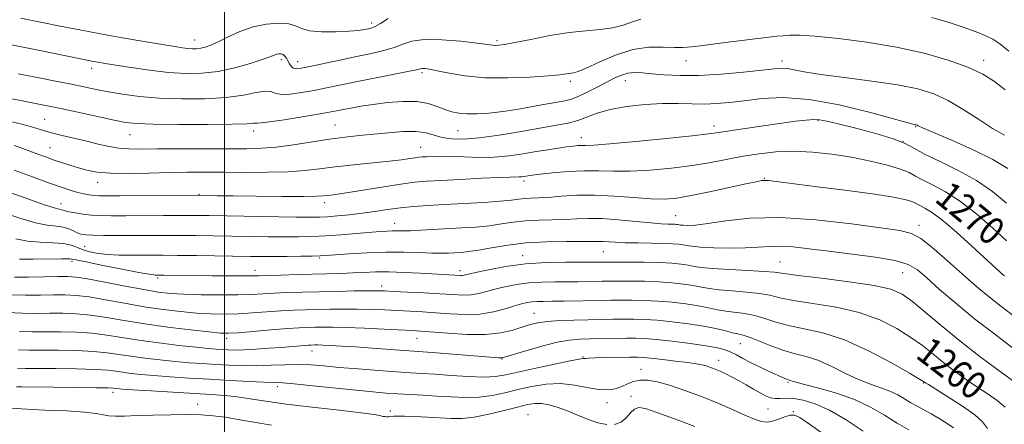
# Model space of a CAD drawing. Extents: x 2072300 to 2075200, y 327300 to 330200.
# Drawn here: x 2074440 to 2074727, y 329054 to 329171 of the extents above; entities that cross this region are included whole.
import ezdxf
from ezdxf.enums import TextEntityAlignment as Align

# ---------------------------------------------------------------- set-up
doc = ezdxf.new("R2010")
doc.units = 0
doc.header["$MEASUREMENT"] = 0
for name, color, linetype, lineweight in [('32000', 7, 'Continuous', 0), ('DTM SPOT ELEVATION', 2, 'Continuous', 13), ('INDEX CONTOUR', 41, 'Continuous', 13), ('INDEX CONTOUR LABEL', 244, 'Continuous', 0), ('INTERMEDIATE CONTOUR', 44, 'Continuous', 0)]:
    doc.layers.add(name, color=color, linetype=linetype, lineweight=lineweight)
doc.styles.add('Style-ITALICS', font='ITALICS.shx')

msp = doc.modelspace()

# ---------------------------------------------------------------- linework, layer by layer
at = {"layer": '32000', "flags": 128}
msp.add_lwpolyline([(2074500, 330000), (2074500, 327500)], dxfattribs=at)
at = {"layer": 'DTM SPOT ELEVATION'}
for p in [(2074542.76, 329170.44, 1282.4), (2074491.3, 329165.44, 1282.7), (2074579.16, 329165.32, 1280.3), (2074516.48, 329159.76, 1279.6), (2074521.22, 329159.16, 1280.6), (2074634.04, 329159.43, 1277.2), (2074661.92, 329159.42, 1276.5), (2074720.49, 329159.58, 1278.5), (2074461.37, 329157.25, 1279.5), (2074557.37, 329155.95, 1277.7), (2074600.47, 329153.43, 1277.6), (2074616.42, 329153.67, 1275.3), (2074447.7, 329142.42, 1274.9), (2074532.06, 329140.8, 1274.9), (2074672.4, 329142.01, 1271.8), (2074472.51, 329137.99, 1275.2), (2074508.44, 329139.06, 1275.5), (2074567.78, 329139.16, 1275.1), (2074642.18, 329140.49, 1272.5), (2074700.72, 329140.36, 1273.9), (2074603.62, 329137.09, 1272.6), (2074697.04, 329136.09, 1271.8), (2074449.29, 329134.24, 1272.9), (2074556.98, 329134.33, 1272.8), (2074463.16, 329124.19, 1271.4), (2074586.97, 329124.56, 1269.6), (2074656.75, 329125.32, 1268.1), (2074492.55, 329120.64, 1270.1), (2074452.44, 329117.98, 1268.7), (2074529.1, 329118.21, 1269.5), (2074549.42, 329112.23, 1266.7), (2074631.02, 329114.52, 1266.9), (2074701.7, 329111.67, 1266.5), (2074459.39, 329105.56, 1264.9), (2074609.99, 329104.03, 1263.1), (2074455.71, 329101.18, 1261.6), (2074527.64, 329102.18, 1263.8), (2074586.62, 329102.82, 1262.6), (2074661.37, 329101.05, 1262.9), (2074508.83, 329098.57, 1262.6), (2074568.4, 329098.49, 1262.5), (2074697.01, 329097.92, 1263.1), (2074480.58, 329096.38, 1261.7), (2074545.6, 329094.06, 1260.5), (2074589.84, 329086.14, 1256.8), (2074500.61, 329078.82, 1255.5), (2074555.89, 329078.86, 1255.2), (2074525.36, 329075.14, 1253.3), (2074649.82, 329077.29, 1255.1), (2074580.6, 329072.82, 1253.9), (2074604.16, 329073.44, 1252.1), (2074643.52, 329072.44, 1252.6), (2074620.94, 329069.84, 1250.7), (2074515.34, 329064.79, 1249.5), (2074663.64, 329066.07, 1253.8), (2074703.1, 329065.85, 1257.9), (2074467.57, 329063.17, 1247.5), (2074618.08, 329062.05, 1248.4), (2074492.21, 329059.66, 1246.6), (2074548.15, 329057.76, 1248.4), (2074611.12, 329060.2, 1249.4), (2074657.86, 329058.32, 1251.1), (2074665.26, 329057.6, 1250.1), (2074588.17, 329056.72, 1246.8)]:
    msp.add_point(p, dxfattribs=at)
at = {"layer": 'INDEX CONTOUR'}
for points in [[(2074705.472, 329172.055, 1280), (2074710.523, 329170.509, 1280), (2074714.825, 329169.083, 1280), (2074718.349, 329167.811, 1280), (2074721.106, 329166.704, 1280), (2074723.217, 329165.691, 1280), (2074725.236, 329164.378, 1280), (2074727.827, 329162.282, 1280)], [(2074437.595, 329164.187, 1280), (2074446.334, 329162.445, 1280), (2074458.122, 329159.998, 1280), (2074460.498, 329159.517, 1280), (2074461.876, 329159.256, 1280), (2074463.279, 329159.007, 1280), (2074465.294, 329158.668, 1280), (2074468.4, 329158.159, 1280), (2074472.874, 329157.447, 1280), (2074478.198, 329156.681, 1280), (2074483.653, 329156.052, 1280), (2074488.686, 329155.731, 1280), (2074493.412, 329155.814, 1280), (2074498.113, 329156.373, 1280), (2074502.926, 329157.416, 1280), (2074507.403, 329158.68, 1280), (2074510.954, 329159.836, 1280), (2074513.172, 329160.626, 1280), (2074514.386, 329161.092, 1280), (2074515.11, 329161.345, 1280), (2074515.767, 329161.471, 1280), (2074516.41, 329161.451, 1280), (2074517, 329161.235, 1280), (2074517.51, 329160.794, 1280), (2074517.963, 329160.167, 1280), (2074518.393, 329159.411, 1280), (2074518.836, 329158.599, 1280), (2074519.336, 329157.855, 1280), (2074519.934, 329157.321, 1280), (2074520.751, 329157.116, 1280), (2074522.195, 329157.266, 1280), (2074524.749, 329157.777, 1280), (2074533.465, 329159.652, 1280), (2074538.321, 329160.682, 1280), (2074542.628, 329161.579, 1280), (2074546.269, 329162.41, 1280), (2074549.255, 329163.294, 1280), (2074551.732, 329164.28, 1280), (2074554.382, 329165.156, 1280), (2074558.02, 329165.643, 1280), (2074563.106, 329165.558, 1280), (2074568.673, 329165.101, 1280), (2074573.4, 329164.569, 1280), (2074577.822, 329163.996, 1280), (2074578.698, 329163.913, 1280), (2074579.673, 329163.93, 1280), (2074581.359, 329164.15, 1280), (2074584.334, 329164.709, 1280), (2074588.934, 329165.663, 1280), (2074594.489, 329166.761, 1280), (2074600.085, 329167.674, 1280), (2074604.981, 329168.182, 1280), (2074609.143, 329168.503, 1280), (2074612.704, 329168.962, 1280), (2074615.796, 329169.776, 1280), (2074618.517, 329170.727, 1280), (2074620.957, 329171.486, 1280)], [(2074438.825, 329127.673, 1270), (2074444.157, 329125.716, 1270), (2074449.125, 329123.911, 1270), (2074452.808, 329122.606, 1270), (2074455.401, 329121.746, 1270), (2074457.37, 329121.178, 1270), (2074459.106, 329120.772, 1270), (2074460.687, 329120.488, 1270), (2074462.112, 329120.309, 1270), (2074463.531, 329120.217, 1270), (2074465.713, 329120.19, 1270), (2074469.575, 329120.206, 1270), (2074492.757, 329120.341, 1270), (2074497.847, 329120.263, 1270), (2074502.452, 329120.206, 1270), (2074509.184, 329120.134, 1270), (2074516.62, 329120.074, 1270), (2074522.922, 329120.053, 1270), (2074526.735, 329120.097, 1270), (2074528.639, 329120.187, 1270), (2074530.888, 329120.438, 1270), (2074532.821, 329120.693, 1270), (2074536.03, 329121.183, 1270), (2074546.209, 329122.873, 1270), (2074551.241, 329123.664, 1270), (2074555.131, 329124.17, 1270), (2074558.627, 329124.473, 1270), (2074562.845, 329124.719, 1270), (2074568.486, 329125.016, 1270), (2074574.585, 329125.321, 1270), (2074579.757, 329125.556, 1270), (2074582.978, 329125.665, 1270), (2074585.527, 329125.712, 1270), (2074586.247, 329125.775, 1270), (2074586.927, 329125.872, 1270), (2074588.224, 329126.081, 1270), (2074589.394, 329126.232, 1270), (2074591.628, 329126.495, 1270), (2074595.269, 329126.894, 1270), (2074599.795, 329127.297, 1270), (2074604.46, 329127.532, 1270), (2074608.744, 329127.496, 1270), (2074613.01, 329127.357, 1270), (2074617.84, 329127.353, 1270), (2074623.606, 329127.666, 1270), (2074629.849, 329128.26, 1270), (2074635.894, 329129.042, 1270), (2074641.239, 329129.925, 1270), (2074650.636, 329131.712, 1270), (2074655.307, 329132.471, 1270), (2074660.177, 329133.004, 1270), (2074665.326, 329133.19, 1270), (2074670.793, 329132.944, 1270), (2074676.452, 329132.323, 1270), (2074682.135, 329131.418, 1270), (2074687.627, 329130.326, 1270), (2074692.516, 329129.156, 1270), (2074696.346, 329128.022, 1270), (2074698.876, 329126.996, 1270), (2074700.737, 329125.982, 1270), (2074702.776, 329124.84, 1270), (2074705.669, 329123.409, 1270), (2074709.402, 329121.433, 1270), (2074713.787, 329118.63, 1270), (2074718.569, 329114.898, 1270), (2074723.221, 329110.829, 1270), (2074727.145, 329107.192, 1270)], [(2074438.952, 329096.627, 1260), (2074443.047, 329096.642, 1260), (2074447.583, 329096.727, 1260), (2074451.566, 329096.817, 1260), (2074454.371, 329096.838, 1260), (2074456.841, 329096.657, 1260), (2074460.188, 329096.129, 1260), (2074465.214, 329095.183, 1260), (2074471.08, 329094.043, 1260), (2074476.536, 329093.008, 1260), (2074480.714, 329092.307, 1260), (2074484.257, 329091.897, 1260), (2074488.188, 329091.667, 1260), (2074493.207, 329091.525, 1260), (2074498.718, 329091.462, 1260), (2074503.8, 329091.489, 1260), (2074507.801, 329091.608, 1260), (2074511.116, 329091.783, 1260), (2074514.407, 329091.968, 1260), (2074518.213, 329092.129, 1260), (2074522.594, 329092.266, 1260), (2074527.484, 329092.39, 1260), (2074532.714, 329092.507, 1260), (2074537.685, 329092.605, 1260), (2074541.694, 329092.667, 1260), (2074544.339, 329092.678, 1260), (2074546.435, 329092.627, 1260), (2074549.099, 329092.503, 1260), (2074553.108, 329092.304, 1260), (2074557.881, 329092.055, 1260), (2074562.497, 329091.787, 1260), (2074566.234, 329091.543, 1260), (2074569.179, 329091.412, 1260), (2074571.618, 329091.492, 1260), (2074573.829, 329091.849, 1260), (2074576.056, 329092.42, 1260), (2074578.537, 329093.111, 1260), (2074581.451, 329093.826, 1260), (2074584.756, 329094.47, 1260), (2074588.355, 329094.945, 1260), (2074592.131, 329095.188, 1260), (2074595.897, 329095.266, 1260), (2074599.452, 329095.277, 1260), (2074602.624, 329095.302, 1260), (2074609.674, 329095.428, 1260), (2074611.718, 329095.454, 1260), (2074614.331, 329095.471, 1260), (2074617.846, 329095.474, 1260), (2074621.938, 329095.424, 1260), (2074626.114, 329095.276, 1260), (2074629.953, 329095.001, 1260), (2074633.322, 329094.623, 1260), (2074636.158, 329094.184, 1260), (2074638.503, 329093.723, 1260), (2074640.825, 329093.283, 1260), (2074643.697, 329092.905, 1260), (2074647.471, 329092.606, 1260), (2074651.621, 329092.312, 1260), (2074655.402, 329091.92, 1260), (2074658.368, 329091.354, 1260), (2074661.286, 329090.649, 1260), (2074665.223, 329089.854, 1260), (2074670.896, 329088.986, 1260), (2074677.625, 329087.876, 1260), (2074684.38, 329086.32, 1260), (2074690.312, 329084.19, 1260), (2074695.3, 329081.699, 1260), (2074699.402, 329079.14, 1260), (2074702.733, 329076.737, 1260), (2074705.627, 329074.443, 1260), (2074708.475, 329072.14, 1260), (2074711.576, 329069.749, 1260), (2074714.883, 329067.332, 1260), (2074718.257, 329064.992, 1260), (2074721.538, 329062.808, 1260), (2074724.467, 329060.773, 1260), (2074726.762, 329058.86, 1260)], [(2074439.825, 329070.179, 1250), (2074442.145, 329070.124, 1250), (2074445.684, 329070.106, 1250), (2074450.975, 329070.059, 1250), (2074457.003, 329069.961, 1250), (2074462.367, 329069.803, 1250), (2074466.036, 329069.58, 1250), (2074468.461, 329069.307, 1250), (2074470.467, 329069.006, 1250), (2074472.777, 329068.694, 1250), (2074475.708, 329068.373, 1250), (2074479.477, 329068.04, 1250), (2074484.212, 329067.694, 1250), (2074489.694, 329067.342, 1250), (2074495.614, 329066.99, 1250), (2074501.608, 329066.65, 1250), (2074507.091, 329066.36, 1250), (2074511.421, 329066.161, 1250), (2074514.296, 329066.065, 1250), (2074516.773, 329065.951, 1250), (2074520.242, 329065.667, 1250), (2074525.646, 329065.115, 1250), (2074538.244, 329063.769, 1250), (2074543.079, 329063.298, 1250), (2074546.898, 329062.983, 1250), (2074550.332, 329062.754, 1250), (2074557.68, 329062.344, 1250), (2074561.66, 329062.105, 1250), (2074565.791, 329061.839, 1250), (2074569.94, 329061.682, 1250), (2074573.954, 329061.792, 1250), (2074577.734, 329062.281, 1250), (2074581.42, 329063.057, 1250), (2074585.209, 329063.978, 1250), (2074589.239, 329064.884, 1250), (2074593.42, 329065.547, 1250), (2074597.605, 329065.73, 1250), (2074601.641, 329065.301, 1250), (2074605.369, 329064.582, 1250), (2074608.628, 329064.006, 1250), (2074611.309, 329063.908, 1250), (2074613.509, 329064.244, 1250), (2074615.375, 329064.869, 1250), (2074617.063, 329065.628, 1250), (2074618.749, 329066.326, 1250), (2074620.617, 329066.756, 1250), (2074622.853, 329066.742, 1250), (2074625.656, 329066.239, 1250), (2074629.229, 329065.235, 1250), (2074633.653, 329063.749, 1250), (2074638.521, 329061.944, 1250), (2074643.309, 329060.018, 1250), (2074647.565, 329058.161, 1250), (2074651.137, 329056.548, 1250), (2074653.946, 329055.349, 1250), (2074655.993, 329054.691, 1250), (2074657.598, 329054.535, 1250), (2074659.156, 329054.802, 1250), (2074660.948, 329055.382, 1250), (2074662.781, 329056.047, 1250), (2074664.347, 329056.541, 1250), (2074665.539, 329056.588, 1250), (2074667.085, 329055.835, 1250), (2074669.915, 329053.907, 1250), (2074674.567, 329050.665, 1250)]]:
    msp.add_polyline3d(points, dxfattribs=at)
at = {"layer": 'INTERMEDIATE CONTOUR'}
for points in [[(2074440.793, 329171.815, 1282), (2074452.254, 329169.498, 1282), (2074457.904, 329168.397, 1282), (2074463.903, 329167.278, 1282), (2074470.375, 329166.123, 1282), (2074476.663, 329165.034, 1282), (2074481.909, 329164.142, 1282), (2074485.5, 329163.542, 1282), (2074487.775, 329163.191, 1282), (2074489.317, 329163.006, 1282), (2074490.622, 329162.923, 1282), (2074491.847, 329162.944, 1282), (2074493.066, 329163.089, 1282), (2074494.379, 329163.395, 1282), (2074495.997, 329163.971, 1282), (2074498.158, 329164.944, 1282), (2074501.025, 329166.36, 1282), (2074504.463, 329167.926, 1282), (2074508.26, 329169.268, 1282), (2074512.169, 329170.084, 1282), (2074515.789, 329170.358, 1282), (2074518.683, 329170.147, 1282), (2074520.636, 329169.545, 1282), (2074522.322, 329168.791, 1282), (2074524.634, 329168.161, 1282), (2074528.165, 329167.866, 1282), (2074532.287, 329167.858, 1282), (2074536.072, 329168.025, 1282), (2074538.801, 329168.266, 1282), (2074540.595, 329168.525, 1282), (2074541.789, 329168.763, 1282), (2074542.723, 329168.986, 1282), (2074543.764, 329169.403, 1282), (2074545.288, 329170.272, 1282), (2074547.551, 329171.721, 1282)], [(2074440.046, 329155.632, 1278), (2074445.606, 329154.546, 1278), (2074450.861, 329153.532, 1278), (2074455.488, 329152.626, 1278), (2074462.715, 329151.147, 1278), (2074466.244, 329150.463, 1278), (2074470.359, 329149.761, 1278), (2074475.235, 329149.112, 1278), (2074480.974, 329148.617, 1278), (2074487.535, 329148.366, 1278), (2074494.29, 329148.412, 1278), (2074500.47, 329148.8, 1278), (2074505.45, 329149.507, 1278), (2074509.181, 329150.242, 1278), (2074511.761, 329150.643, 1278), (2074513.39, 329150.48, 1278), (2074514.691, 329150.027, 1278), (2074516.388, 329149.686, 1278), (2074519.016, 329149.769, 1278), (2074522.351, 329150.21, 1278), (2074525.974, 329150.851, 1278), (2074529.607, 329151.57, 1278), (2074538.09, 329153.31, 1278), (2074548.893, 329155.444, 1278), (2074553.222, 329156.316, 1278), (2074555.719, 329156.861, 1278), (2074556.866, 329157.129, 1278), (2074557.456, 329157.214, 1278), (2074558.205, 329157.183, 1278), (2074559.536, 329156.984, 1278), (2074561.794, 329156.536, 1278), (2074565.253, 329155.82, 1278), (2074569.892, 329155.059, 1278), (2074575.617, 329154.537, 1278), (2074582.174, 329154.459, 1278), (2074588.658, 329154.705, 1278), (2074594, 329155.075, 1278), (2074597.427, 329155.399, 1278), (2074599.333, 329155.643, 1278), (2074601.316, 329155.937, 1278), (2074602.669, 329156.326, 1278), (2074605.052, 329157.316, 1278), (2074608.843, 329159.076, 1278), (2074613.58, 329161.1, 1278), (2074618.587, 329162.702, 1278), (2074623.272, 329163.394, 1278), (2074627.359, 329163.43, 1278), (2074630.654, 329163.261, 1278), (2074633.154, 329163.254, 1278), (2074635.623, 329163.476, 1278), (2074639.018, 329163.916, 1278), (2074643.934, 329164.542, 1278), (2074658.077, 329166.271, 1278), (2074660.458, 329166.544, 1278), (2074662.29, 329166.733, 1278), (2074664.223, 329166.872, 1278), (2074667.049, 329166.864, 1278), (2074671.592, 329166.577, 1278), (2074678.36, 329165.905, 1278), (2074686.587, 329164.842, 1278), (2074695.188, 329163.406, 1278), (2074703.211, 329161.637, 1278), (2074710.231, 329159.658, 1278), (2074715.952, 329157.616, 1278), (2074720.243, 329155.6, 1278), (2074723.62, 329153.47, 1278), (2074726.761, 329151.03, 1278)], [(2074433.29, 329149.343, 1276), (2074444.615, 329147.12, 1276), (2074451.002, 329145.835, 1276), (2074457.373, 329144.486, 1276), (2074467.872, 329142.196, 1276), (2074471.213, 329141.543, 1276), (2074474.476, 329141.191, 1276), (2074479.291, 329141.023, 1276), (2074486.653, 329140.945, 1276), (2074495.005, 329140.94, 1276), (2074502.156, 329141.012, 1276), (2074506.452, 329141.151, 1276), (2074508.414, 329141.296, 1276), (2074509.104, 329141.377, 1276), (2074509.541, 329141.362, 1276), (2074510.578, 329141.398, 1276), (2074513.027, 329141.675, 1276), (2074517.337, 329142.31, 1276), (2074522.513, 329143.139, 1276), (2074527.199, 329143.925, 1276), (2074530.397, 329144.492, 1276), (2074532.539, 329144.903, 1276), (2074534.415, 329145.281, 1276), (2074536.696, 329145.722, 1276), (2074539.58, 329146.226, 1276), (2074543.146, 329146.767, 1276), (2074547.368, 329147.29, 1276), (2074551.792, 329147.628, 1276), (2074555.853, 329147.587, 1276), (2074559.131, 329147.048, 1276), (2074561.744, 329146.207, 1276), (2074563.948, 329145.337, 1276), (2074565.993, 329144.664, 1276), (2074568.092, 329144.223, 1276), (2074570.454, 329144.003, 1276), (2074573.277, 329144.001, 1276), (2074576.724, 329144.241, 1276), (2074580.952, 329144.755, 1276), (2074585.949, 329145.536, 1276), (2074591.031, 329146.414, 1276), (2074598.329, 329147.729, 1276), (2074600.467, 329148.242, 1276), (2074602.541, 329149.01, 1276), (2074605.127, 329150.225, 1276), (2074608.02, 329151.702, 1276), (2074610.813, 329153.171, 1276), (2074613.201, 329154.397, 1276), (2074615.263, 329155.304, 1276), (2074617.172, 329155.858, 1276), (2074619.119, 329156.049, 1276), (2074621.355, 329155.959, 1276), (2074624.15, 329155.7, 1276), (2074627.743, 329155.388, 1276), (2074632.262, 329155.171, 1276), (2074637.806, 329155.203, 1276), (2074644.275, 329155.583, 1276), (2074650.762, 329156.16, 1276), (2074656.161, 329156.73, 1276), (2074659.688, 329157.115, 1276), (2074661.855, 329157.27, 1276), (2074663.496, 329157.18, 1276), (2074665.427, 329156.839, 1276), (2074668.404, 329156.27, 1276), (2074673.165, 329155.504, 1276), (2074680.077, 329154.575, 1276), (2074688.012, 329153.534, 1276), (2074695.475, 329152.44, 1276), (2074701.346, 329151.293, 1276), (2074706.01, 329149.881, 1276), (2074710.235, 329147.939, 1276), (2074714.606, 329145.331, 1276), (2074718.986, 329142.447, 1276), (2074723.058, 329139.806, 1276), (2074726.552, 329137.808, 1276)], [(2074436.555, 329142.117, 1274), (2074441.492, 329140.903, 1274), (2074444.898, 329139.975, 1274), (2074447.336, 329139.247, 1274), (2074449.73, 329138.559, 1274), (2074452.781, 329137.786, 1274), (2074459.926, 329136.084, 1274), (2074463.301, 329135.265, 1274), (2074466.412, 329134.567, 1274), (2074469.308, 329134.078, 1274), (2074472.159, 329133.855, 1274), (2074475.605, 329133.82, 1274), (2074480.415, 329133.868, 1274), (2074486.997, 329133.907, 1274), (2074494.36, 329133.923, 1274), (2074506.419, 329133.925, 1274), (2074510.72, 329134.041, 1274), (2074515.002, 329134.395, 1274), (2074519.964, 329135.059, 1274), (2074530.435, 329136.669, 1274), (2074534.975, 329137.261, 1274), (2074539.13, 329137.713, 1274), (2074547.62, 329138.563, 1274), (2074551.882, 329138.88, 1274), (2074555.609, 329138.895, 1274), (2074558.509, 329138.497, 1274), (2074560.885, 329137.855, 1274), (2074563.193, 329137.211, 1274), (2074565.871, 329136.783, 1274), (2074569.318, 329136.694, 1274), (2074573.914, 329137.041, 1274), (2074579.801, 329137.859, 1274), (2074586.175, 329138.922, 1274), (2074596.458, 329140.718, 1274), (2074599.828, 329141.376, 1274), (2074602.601, 329142.131, 1274), (2074608.269, 329144.257, 1274), (2074612.024, 329145.327, 1274), (2074616.779, 329146.184, 1274), (2074622.063, 329146.774, 1274), (2074627.227, 329147.071, 1274), (2074631.765, 329147.083, 1274), (2074635.746, 329146.958, 1274), (2074639.382, 329146.88, 1274), (2074642.905, 329146.998, 1274), (2074646.632, 329147.325, 1274), (2074650.901, 329147.842, 1274), (2074656.029, 329148.449, 1274), (2074662.255, 329148.737, 1274), (2074669.798, 329148.22, 1274), (2074678.567, 329146.618, 1274), (2074687.237, 329144.483, 1274), (2074698.185, 329141.48, 1274), (2074699.921, 329141.043, 1274), (2074700.75, 329140.881, 1274), (2074700.972, 329140.813, 1274), (2074701.173, 329140.721, 1274), (2074701.529, 329140.535, 1274), (2074702.768, 329139.967, 1274), (2074705.761, 329138.672, 1274), (2074710.979, 329136.445, 1274), (2074717.305, 329133.638, 1274), (2074723.225, 329130.743, 1274), (2074727.586, 329128.145, 1274)], [(2074438.845, 329134.892, 1272), (2074441.345, 329133.995, 1272), (2074445.768, 329132.313, 1272), (2074447.942, 329131.516, 1272), (2074450.196, 329130.716, 1272), (2074452.579, 329129.9, 1272), (2074455.041, 329129.092, 1272), (2074457.508, 329128.327, 1272), (2074460.006, 329127.647, 1272), (2074462.954, 329127.114, 1272), (2074466.874, 329126.798, 1272), (2074472.07, 329126.738, 1272), (2074477.986, 329126.84, 1272), (2074483.852, 329126.984, 1272), (2074489.129, 329127.073, 1272), (2074494.202, 329127.099, 1272), (2074499.69, 329127.081, 1272), (2074505.974, 329127.047, 1272), (2074512.488, 329127.069, 1272), (2074518.43, 329127.23, 1272), (2074523.266, 329127.586, 1272), (2074527.55, 329128.09, 1272), (2074532.099, 329128.665, 1272), (2074537.45, 329129.247, 1272), (2074547.891, 329130.298, 1272), (2074551.429, 329130.716, 1272), (2074553.788, 329131.046, 1272), (2074555.34, 329131.282, 1272), (2074556.452, 329131.427, 1272), (2074557.451, 329131.514, 1272), (2074558.656, 329131.584, 1272), (2074560.351, 329131.663, 1272), (2074562.674, 329131.711, 1272), (2074565.729, 329131.671, 1272), (2074569.544, 329131.525, 1272), (2074573.853, 329131.402, 1272), (2074578.314, 329131.472, 1272), (2074582.634, 329131.849, 1272), (2074586.713, 329132.432, 1272), (2074590.493, 329133.066, 1272), (2074593.92, 329133.624, 1272), (2074596.907, 329134.077, 1272), (2074599.367, 329134.427, 1272), (2074601.253, 329134.672, 1272), (2074602.682, 329134.822, 1272), (2074603.814, 329134.884, 1272), (2074604.987, 329134.894, 1272), (2074607.259, 329134.991, 1272), (2074611.87, 329135.338, 1272), (2074619.456, 329136.034, 1272), (2074628.241, 329136.9, 1272), (2074635.846, 329137.694, 1272), (2074640.593, 329138.242, 1272), (2074643.607, 329138.66, 1272), (2074646.715, 329139.135, 1272), (2074651.26, 329139.802, 1272), (2074665.884, 329141.874, 1272), (2074668.903, 329142.247, 1272), (2074671.113, 329142.404, 1272), (2074672.871, 329142.322, 1272), (2074674.964, 329141.919, 1272), (2074678.289, 329141.11, 1272), (2074683.358, 329139.859, 1272), (2074689.154, 329138.346, 1272), (2074694.272, 329136.806, 1272), (2074697.753, 329135.394, 1272), (2074700.405, 329133.961, 1272), (2074703.479, 329132.281, 1272), (2074707.879, 329130.171, 1272), (2074713.13, 329127.636, 1272), (2074718.412, 329124.726, 1272), (2074723.075, 329121.508, 1272), (2074727.141, 329118.118, 1272)], [(2074435.91, 329121.756, 1268), (2074442.254, 329119.533, 1268), (2074447.385, 329117.715, 1268), (2074450.479, 329116.711, 1268), (2074451.972, 329116.325, 1268), (2074452.614, 329116.209, 1268), (2074453.078, 329116.075, 1268), (2074453.717, 329115.868, 1268), (2074454.805, 329115.59, 1268), (2074456.535, 329115.254, 1268), (2074458.769, 329114.918, 1268), (2074461.29, 329114.651, 1268), (2074463.986, 329114.507, 1268), (2074467.18, 329114.458, 1268), (2074471.302, 329114.465, 1268), (2074482.24, 329114.519, 1268), (2074487.434, 329114.534, 1268), (2074491.569, 329114.522, 1268), (2074495.502, 329114.478, 1268), (2074520.766, 329114.036, 1268), (2074524.915, 329113.992, 1268), (2074527.587, 329114.025, 1268), (2074529.924, 329114.152, 1268), (2074532.829, 329114.383, 1268), (2074536.263, 329114.719, 1268), (2074539.948, 329115.16, 1268), (2074543.658, 329115.689, 1268), (2074547.359, 329116.24, 1268), (2074551.069, 329116.732, 1268), (2074554.856, 329117.11, 1268), (2074559.001, 329117.409, 1268), (2074563.837, 329117.689, 1268), (2074569.484, 329117.998, 1268), (2074575.206, 329118.327, 1268), (2074580.055, 329118.66, 1268), (2074583.355, 329118.973, 1268), (2074585.502, 329119.238, 1268), (2074587.164, 329119.426, 1268), (2074588.938, 329119.524, 1268), (2074591.142, 329119.61, 1268), (2074594.023, 329119.783, 1268), (2074597.767, 329120.09, 1268), (2074602.311, 329120.38, 1268), (2074607.531, 329120.452, 1268), (2074613.221, 329120.178, 1268), (2074618.85, 329119.733, 1268), (2074623.808, 329119.368, 1268), (2074627.741, 329119.295, 1268), (2074631.335, 329119.591, 1268), (2074635.53, 329120.297, 1268), (2074640.912, 329121.393, 1268), (2074646.614, 329122.63, 1268), (2074651.412, 329123.692, 1268), (2074654.407, 329124.344, 1268), (2074656, 329124.64, 1268), (2074656.921, 329124.717, 1268), (2074657.962, 329124.66, 1268), (2074660.193, 329124.402, 1268), (2074672.213, 329122.89, 1268), (2074680.99, 329121.762, 1268), (2074688.928, 329120.679, 1268), (2074694.369, 329119.827, 1268), (2074697.602, 329119.184, 1268), (2074699.406, 329118.678, 1268), (2074700.49, 329118.238, 1268), (2074701.288, 329117.804, 1268), (2074702.16, 329117.314, 1268), (2074703.449, 329116.657, 1268), (2074705.381, 329115.501, 1268), (2074708.163, 329113.462, 1268), (2074711.84, 329110.352, 1268), (2074715.816, 329106.775, 1268), (2074725.268, 329098.088, 1268), (2074725.933, 329097.51, 1268), (2074726.557, 329096.996, 1268)], [(2074435.778, 329115.26, 1266), (2074440.763, 329113.666, 1266), (2074445.069, 329112.413, 1266), (2074448.47, 329111.738, 1266), (2074451.083, 329111.426, 1266), (2074453.111, 329111.149, 1266), (2074454.739, 329110.661, 1266), (2074456.074, 329110.049, 1266), (2074457.205, 329109.488, 1266), (2074458.273, 329109.109, 1266), (2074459.641, 329108.894, 1266), (2074461.725, 329108.786, 1266), (2074464.814, 329108.733, 1266), (2074468.694, 329108.717, 1266), (2074482.141, 329108.754, 1266), (2074486.856, 329108.746, 1266), (2074491.682, 329108.708, 1266), (2074496.671, 329108.643, 1266), (2074512.651, 329108.378, 1266), (2074517.488, 329108.322, 1266), (2074521.593, 329108.317, 1266), (2074525.35, 329108.395, 1266), (2074529.299, 329108.587, 1266), (2074533.78, 329108.905, 1266), (2074538.334, 329109.281, 1266), (2074545.214, 329109.873, 1266), (2074547.251, 329110.017, 1266), (2074548.783, 329110.076, 1266), (2074550.178, 329110.075, 1266), (2074551.789, 329110.063, 1266), (2074553.974, 329110.101, 1266), (2074556.981, 329110.23, 1266), (2074568.895, 329110.899, 1266), (2074573.028, 329111.184, 1266), (2074576.921, 329111.569, 1266), (2074580.468, 329112.074, 1266), (2074583.87, 329112.598, 1266), (2074587.406, 329113.008, 1266), (2074591.254, 329113.213, 1266), (2074598.952, 329113.377, 1266), (2074602.327, 329113.537, 1266), (2074605.719, 329113.669, 1266), (2074609.657, 329113.619, 1266), (2074614.437, 329113.29, 1266), (2074619.431, 329112.816, 1266), (2074623.777, 329112.384, 1266), (2074626.824, 329112.138, 1266), (2074628.751, 329112.042, 1266), (2074629.948, 329112.01, 1266), (2074630.753, 329111.974, 1266), (2074631.304, 329111.925, 1266), (2074631.69, 329111.867, 1266), (2074632.017, 329111.807, 1266), (2074632.468, 329111.744, 1266), (2074633.245, 329111.68, 1266), (2074634.582, 329111.643, 1266), (2074636.839, 329111.761, 1266), (2074640.411, 329112.193, 1266), (2074645.633, 329112.983, 1266), (2074652.614, 329113.74, 1266), (2074661.402, 329113.96, 1266), (2074671.734, 329113.313, 1266), (2074682.099, 329112.148, 1266), (2074690.67, 329110.991, 1266), (2074696.174, 329110.181, 1266), (2074699.544, 329109.324, 1266), (2074702.267, 329107.841, 1266), (2074705.507, 329105.34, 1266), (2074709.156, 329102.184, 1266), (2074716.071, 329095.979, 1266), (2074719.141, 329093.318, 1266), (2074722.227, 329090.778, 1266), (2074725.523, 329088.211, 1266), (2074729.059, 329085.524, 1266)], [(2074439.336, 329107.789, 1264), (2074442.753, 329107.111, 1264), (2074446.443, 329106.776, 1264), (2074450.063, 329106.615, 1264), (2074453.167, 329106.38, 1264), (2074455.459, 329105.893, 1264), (2074457.23, 329105.233, 1264), (2074458.917, 329104.55, 1264), (2074460.89, 329103.966, 1264), (2074463.252, 329103.516, 1264), (2074466.039, 329103.209, 1264), (2074469.232, 329103.045, 1264), (2074472.593, 329102.987, 1264), (2074475.834, 329102.983, 1264), (2074478.826, 329102.991, 1264), (2074482.083, 329102.988, 1264), (2074486.278, 329102.959, 1264), (2074491.795, 329102.894, 1264), (2074507.492, 329102.657, 1264), (2074510.843, 329102.617, 1264), (2074514.209, 329102.609, 1264), (2074518.152, 329102.633, 1264), (2074522.165, 329102.679, 1264), (2074525.475, 329102.733, 1264), (2074527.624, 329102.791, 1264), (2074529.424, 329102.894, 1264), (2074536.165, 329103.405, 1264), (2074541.423, 329103.727, 1264), (2074546.965, 329103.923, 1264), (2074552.09, 329103.901, 1264), (2074556.539, 329103.75, 1264), (2074560.163, 329103.603, 1264), (2074562.897, 329103.562, 1264), (2074565.001, 329103.612, 1264), (2074566.815, 329103.705, 1264), (2074568.676, 329103.822, 1264), (2074570.898, 329104.044, 1264), (2074573.787, 329104.478, 1264), (2074577.581, 329105.175, 1264), (2074582.239, 329105.958, 1264), (2074587.648, 329106.59, 1264), (2074593.57, 329106.902, 1264), (2074599.268, 329106.979, 1264), (2074603.881, 329106.97, 1264), (2074606.816, 329106.992, 1264), (2074608.565, 329107.023, 1264), (2074609.887, 329107.006, 1264), (2074613.556, 329106.757, 1264), (2074616.414, 329106.624, 1264), (2074620.086, 329106.546, 1264), (2074624.032, 329106.497, 1264), (2074627.565, 329106.431, 1264), (2074630.159, 329106.316, 1264), (2074631.936, 329106.157, 1264), (2074633.179, 329105.973, 1264), (2074634.233, 329105.777, 1264), (2074635.687, 329105.575, 1264), (2074638.19, 329105.37, 1264), (2074642.128, 329105.178, 1264), (2074646.829, 329105.061, 1264), (2074651.355, 329105.095, 1264), (2074655.022, 329105.311, 1264), (2074658.167, 329105.556, 1264), (2074661.381, 329105.631, 1264), (2074665.189, 329105.385, 1264), (2074669.852, 329104.862, 1264), (2074675.569, 329104.153, 1264), (2074682.307, 329103.337, 1264), (2074689.113, 329102.427, 1264), (2074694.802, 329101.426, 1264), (2074698.587, 329100.281, 1264), (2074701.255, 329098.713, 1264), (2074703.989, 329096.388, 1264), (2074707.731, 329093.084, 1264), (2074712.456, 329089.028, 1264), (2074717.897, 329084.56, 1264), (2074723.719, 329080.031, 1264), (2074729.306, 329075.829, 1264)], [(2074440.437, 329101.808, 1262), (2074444.399, 329101.827, 1262), (2074452.683, 329101.967, 1262), (2074455.028, 329101.916, 1262), (2074456.918, 329101.643, 1262), (2074459.791, 329101.035, 1262), (2074464.583, 329100.048, 1262), (2074470.212, 329098.927, 1262), (2074475.095, 329097.986, 1262), (2074478.037, 329097.461, 1262), (2074479.405, 329097.268, 1262), (2074479.961, 329097.241, 1262), (2074482.345, 329097.222, 1262), (2074496.394, 329097.039, 1262), (2074501.337, 329096.988, 1262), (2074505.406, 329096.962, 1262), (2074508.01, 329096.974, 1262), (2074509.978, 329097.024, 1262), (2074512.495, 329097.113, 1262), (2074516.406, 329097.235, 1262), (2074521.207, 329097.371, 1262), (2074533.942, 329097.705, 1262), (2074537.253, 329097.835, 1262), (2074540.455, 329098, 1262), (2074543.838, 329098.136, 1262), (2074547.706, 329098.16, 1262), (2074552.196, 329098.015, 1262), (2074556.792, 329097.771, 1262), (2074568.548, 329097.075, 1262), (2074569.044, 329097.09, 1262), (2074569.576, 329097.182, 1262), (2074572.864, 329097.953, 1262), (2074576.621, 329098.774, 1262), (2074581.632, 329099.694, 1262), (2074587.427, 329100.448, 1262), (2074593.498, 329100.842, 1262), (2074599.164, 329100.958, 1262), (2074606.623, 329100.94, 1262), (2074608.259, 329100.949, 1262), (2074609.952, 329100.978, 1262), (2074613.537, 329100.993, 1262), (2074617.335, 329100.993, 1262), (2074621.919, 329100.958, 1262), (2074626.358, 329100.853, 1262), (2074629.914, 329100.658, 1262), (2074632.611, 329100.39, 1262), (2074634.668, 329100.078, 1262), (2074636.399, 329099.749, 1262), (2074638.502, 329099.42, 1262), (2074641.775, 329099.108, 1262), (2074646.649, 329098.825, 1262), (2074652.106, 329098.563, 1262), (2074656.762, 329098.314, 1262), (2074659.77, 329098.054, 1262), (2074666.58, 329097.137, 1262), (2074673.399, 329096.313, 1262), (2074681.463, 329095.303, 1262), (2074688.691, 329094.224, 1262), (2074693.569, 329093.109, 1262), (2074696.839, 329091.669, 1262), (2074699.808, 329089.532, 1262), (2074703.547, 329086.435, 1262), (2074708.18, 329082.543, 1262), (2074713.594, 329078.131, 1262), (2074719.549, 329073.524, 1262), (2074725.3, 329069.239, 1262), (2074729.977, 329065.845, 1262)], [(2074437.9, 329091.512, 1258), (2074442.159, 329091.391, 1258), (2074446.465, 329091.411, 1258), (2074450.389, 329091.475, 1258), (2074453.691, 329091.482, 1258), (2074456.873, 329091.318, 1258), (2074460.624, 329090.864, 1258), (2074465.428, 329090.056, 1258), (2074470.956, 329089.049, 1258), (2074476.671, 329088.047, 1258), (2074482.124, 329087.223, 1258), (2074487.184, 329086.605, 1258), (2074491.805, 329086.184, 1258), (2074495.99, 329085.951, 1258), (2074499.945, 329085.893, 1258), (2074503.926, 329085.997, 1258), (2074508.104, 329086.236, 1258), (2074516.318, 329086.824, 1258), (2074519.945, 329087.022, 1258), (2074523.369, 329087.149, 1258), (2074526.85, 329087.241, 1258), (2074530.582, 329087.32, 1258), (2074534.51, 329087.366, 1258), (2074538.521, 329087.349, 1258), (2074542.507, 329087.249, 1258), (2074546.41, 329087.09, 1258), (2074553.808, 329086.723, 1258), (2074557.457, 329086.516, 1258), (2074561.332, 329086.251, 1258), (2074565.556, 329085.935, 1258), (2074569.935, 329085.744, 1258), (2074574.192, 329085.895, 1258), (2074578.081, 329086.515, 1258), (2074581.46, 329087.404, 1258), (2074584.21, 329088.267, 1258), (2074586.282, 329088.878, 1258), (2074587.882, 329089.246, 1258), (2074589.283, 329089.442, 1258), (2074590.764, 329089.535, 1258), (2074592.63, 329089.574, 1258), (2074595.196, 329089.605, 1258), (2074598.624, 329089.663, 1258), (2074609.396, 329089.878, 1258), (2074612.239, 329089.921, 1258), (2074615.124, 329089.949, 1258), (2074618.358, 329089.954, 1258), (2074621.958, 329089.89, 1258), (2074625.87, 329089.699, 1258), (2074629.994, 329089.343, 1258), (2074634.033, 329088.856, 1258), (2074637.647, 329088.289, 1258), (2074640.607, 329087.698, 1258), (2074643.148, 329087.146, 1258), (2074645.619, 329086.702, 1258), (2074651.137, 329086.061, 1258), (2074654.041, 329085.525, 1258), (2074656.966, 329084.656, 1258), (2074660.141, 329083.602, 1258), (2074663.865, 329082.573, 1258), (2074668.393, 329081.658, 1258), (2074673.788, 329080.45, 1258), (2074680.069, 329078.416, 1258), (2074687.056, 329075.272, 1258), (2074693.761, 329071.729, 1258), (2074698.996, 329068.747, 1258), (2074701.919, 329067.039, 1258), (2074703.075, 329066.343, 1258), (2074703.604, 329065.974, 1258), (2074704.466, 329065.426, 1258), (2074710.117, 329061.914, 1258), (2074714.32, 329059.209, 1258), (2074717.957, 329056.648, 1258), (2074720.201, 329054.639, 1258), (2074721.654, 329052.715, 1258)], [(2074436.847, 329086.397, 1256), (2074441.271, 329086.14, 1256), (2074445.347, 329086.096, 1256), (2074449.213, 329086.133, 1256), (2074453.012, 329086.126, 1256), (2074456.906, 329085.979, 1256), (2074461.06, 329085.599, 1256), (2074465.643, 329084.93, 1256), (2074470.832, 329084.054, 1256), (2074476.808, 329083.086, 1256), (2074483.534, 329082.14, 1256), (2074490.11, 329081.313, 1256), (2074495.421, 329080.701, 1256), (2074498.773, 329080.375, 1256), (2074501.173, 329080.323, 1256), (2074504.052, 329080.504, 1256), (2074513.519, 329081.298, 1256), (2074518.23, 329081.679, 1256), (2074521.675, 329081.914, 1256), (2074524.145, 329082.033, 1256), (2074526.216, 329082.092, 1256), (2074528.451, 329082.132, 1256), (2074531.336, 329082.127, 1256), (2074535.347, 329082.031, 1256), (2074540.675, 329081.82, 1256), (2074546.385, 329081.553, 1256), (2074554.507, 329081.142, 1256), (2074557.034, 329080.977, 1256), (2074564.843, 329080.315, 1256), (2074570.414, 329079.98, 1256), (2074575.839, 329079.972, 1256), (2074580.286, 329080.464, 1256), (2074583.77, 329081.28, 1256), (2074588.777, 329082.87, 1256), (2074591.029, 329083.403, 1256), (2074593.771, 329083.777, 1256), (2074597.346, 329084.02, 1256), (2074601.439, 329084.169, 1256), (2074605.574, 329084.262, 1256), (2074609.364, 329084.334, 1256), (2074612.79, 329084.389, 1256), (2074615.918, 329084.426, 1256), (2074618.869, 329084.434, 1256), (2074621.977, 329084.356, 1256), (2074625.626, 329084.121, 1256), (2074630.034, 329083.685, 1256), (2074634.745, 329083.088, 1256), (2074639.136, 329082.395, 1256), (2074642.711, 329081.671, 1256), (2074645.471, 329081.009, 1256), (2074647.541, 329080.499, 1256), (2074649.114, 329080.173, 1256), (2074650.652, 329079.811, 1256), (2074652.681, 329079.13, 1256), (2074658.996, 329076.555, 1256), (2074662.509, 329075.29, 1256), (2074665.763, 329074.404, 1256), (2074668.937, 329073.608, 1256), (2074672.341, 329072.483, 1256), (2074676.173, 329070.755, 1256), (2074680.209, 329068.735, 1256), (2074684.112, 329066.875, 1256), (2074687.607, 329065.511, 1256), (2074690.661, 329064.491, 1256), (2074693.299, 329063.545, 1256), (2074695.562, 329062.467, 1256), (2074697.556, 329061.306, 1256), (2074699.396, 329060.177, 1256), (2074701.204, 329059.15, 1256), (2074703.103, 329058.126, 1256), (2074705.217, 329056.963, 1256), (2074707.584, 329055.578, 1256), (2074709.886, 329054.134, 1256), (2074711.721, 329052.857, 1256)], [(2074440.383, 329080.89, 1254), (2074444.229, 329080.781, 1254), (2074448.037, 329080.791, 1254), (2074452.333, 329080.77, 1254), (2074456.938, 329080.64, 1254), (2074461.496, 329080.334, 1254), (2074465.789, 329079.812, 1254), (2074475.103, 329078.344, 1254), (2074480.857, 329077.548, 1254), (2074486.715, 329076.822, 1254), (2074491.73, 329076.251, 1254), (2074495.214, 329075.896, 1254), (2074497.517, 329075.703, 1254), (2074499.247, 329075.594, 1254), (2074500.96, 329075.507, 1254), (2074502.995, 329075.468, 1254), (2074505.642, 329075.525, 1254), (2074509.049, 329075.706, 1254), (2074512.813, 329075.966, 1254), (2074516.391, 329076.243, 1254), (2074523.243, 329076.811, 1254), (2074524.325, 329076.889, 1254), (2074525.035, 329076.926, 1254), (2074526.184, 329076.952, 1254), (2074527.094, 329076.942, 1254), (2074528.572, 329076.895, 1254), (2074530.843, 329076.793, 1254), (2074533.987, 329076.62, 1254), (2074538.047, 329076.36, 1254), (2074542.912, 329076.016, 1254), (2074560.311, 329074.745, 1254), (2074579.686, 329073.2, 1254), (2074580.242, 329073.173, 1254), (2074580.652, 329073.22, 1254), (2074581.596, 329073.481, 1254), (2074587.508, 329075.266, 1254), (2074592.132, 329076.587, 1254), (2074596.594, 329077.717, 1254), (2074600.147, 329078.37, 1254), (2074603.135, 329078.645, 1254), (2074606.177, 329078.735, 1254), (2074616.711, 329078.904, 1254), (2074619.38, 329078.915, 1254), (2074621.997, 329078.822, 1254), (2074625.383, 329078.544, 1254), (2074630.046, 329078.036, 1254), (2074635.232, 329077.387, 1254), (2074639.871, 329076.723, 1254), (2074643.163, 329076.13, 1254), (2074645.386, 329075.547, 1254), (2074647.087, 329074.876, 1254), (2074648.748, 329074.038, 1254), (2074650.594, 329073.031, 1254), (2074652.781, 329071.874, 1254), (2074655.368, 329070.609, 1254), (2074658.015, 329069.378, 1254), (2074662.789, 329067.222, 1254), (2074663.372, 329066.984, 1254), (2074663.784, 329066.85, 1254), (2074664.115, 329066.758, 1254), (2074664.431, 329066.653, 1254), (2074664.889, 329066.471, 1254), (2074666.025, 329066.108, 1254), (2074668.466, 329065.453, 1254), (2074672.585, 329064.412, 1254), (2074677.727, 329062.968, 1254), (2074682.981, 329061.119, 1254), (2074687.623, 329058.908, 1254), (2074691.674, 329056.545, 1254), (2074695.345, 329054.279, 1254), (2074698.761, 329052.328, 1254)], [(2074440.088, 329075.537, 1252), (2074443.185, 329075.453, 1252), (2074446.86, 329075.448, 1252), (2074451.654, 329075.415, 1252), (2074456.972, 329075.3, 1252), (2074461.932, 329075.069, 1252), (2074465.912, 329074.696, 1252), (2074469.312, 329074.217, 1252), (2074472.785, 329073.675, 1252), (2074476.817, 329073.121, 1252), (2074481.211, 329072.597, 1252), (2074485.603, 329072.145, 1252), (2074489.713, 329071.795, 1252), (2074493.607, 329071.522, 1252), (2074497.431, 329071.292, 1252), (2074501.314, 329071.081, 1252), (2074505.283, 329070.932, 1252), (2074509.341, 329070.905, 1252), (2074513.468, 329071.024, 1252), (2074517.533, 329071.187, 1252), (2074521.39, 329071.26, 1252), (2074525, 329071.139, 1252), (2074528.789, 329070.847, 1252), (2074533.301, 329070.441, 1252), (2074538.83, 329069.978, 1252), (2074544.689, 329069.523, 1252), (2074549.946, 329069.142, 1252), (2074553.979, 329068.876, 1252), (2074557.407, 329068.662, 1252), (2074561.157, 329068.411, 1252), (2074565.853, 329068.073, 1252), (2074570.892, 329067.756, 1252), (2074575.368, 329067.607, 1252), (2074578.705, 329067.753, 1252), (2074581.66, 329068.229, 1252), (2074590.375, 329070.179, 1252), (2074595.86, 329071.37, 1252), (2074600.413, 329072.327, 1252), (2074603.026, 329072.832, 1252), (2074604.122, 329072.999, 1252), (2074604.481, 329073.018, 1252), (2074604.833, 329073.048, 1252), (2074605.714, 329073.108, 1252), (2074607.607, 329073.184, 1252), (2074610.759, 329073.262, 1252), (2074617.713, 329073.384, 1252), (2074619.906, 329073.402, 1252), (2074621.646, 329073.334, 1252), (2074623.863, 329073.125, 1252), (2074627.188, 329072.741, 1252), (2074631.037, 329072.266, 1252), (2074634.532, 329071.809, 1252), (2074637.006, 329071.449, 1252), (2074638.666, 329071.147, 1252), (2074639.936, 329070.832, 1252), (2074641.177, 329070.441, 1252), (2074642.506, 329069.946, 1252), (2074643.978, 329069.323, 1252), (2074645.635, 329068.554, 1252), (2074647.469, 329067.631, 1252), (2074649.459, 329066.551, 1252), (2074651.561, 329065.335, 1252), (2074653.642, 329064.105, 1252), (2074655.541, 329063.008, 1252), (2074657.151, 329062.168, 1252), (2074658.567, 329061.615, 1252), (2074659.938, 329061.36, 1252), (2074661.412, 329061.366, 1252), (2074663.154, 329061.45, 1252), (2074665.329, 329061.385, 1252), (2074668.09, 329060.942, 1252), (2074671.518, 329059.888, 1252), (2074675.682, 329057.99, 1252), (2074680.526, 329055.167, 1252), (2074685.495, 329051.958, 1252)], [(2074439.562, 329064.821, 1248), (2074441.105, 329064.795, 1248), (2074450.296, 329064.703, 1248), (2074457.036, 329064.622, 1248), (2074462.803, 329064.538, 1248), (2074466.16, 329064.464, 1248), (2074467.61, 329064.399, 1248), (2074468.737, 329064.267, 1248), (2074470.205, 329064.148, 1248), (2074473.35, 329063.934, 1248), (2074478.614, 329063.599, 1248), (2074496.129, 329062.531, 1248), (2074500.09, 329062.238, 1248), (2074503.652, 329061.855, 1248), (2074507.403, 329061.303, 1248), (2074511.946, 329060.595, 1248), (2074517.888, 329059.763, 1248), (2074525.45, 329058.852, 1248), (2074533.298, 329057.969, 1248), (2074539.717, 329057.236, 1248), (2074543.447, 329056.742, 1248), (2074545.08, 329056.447, 1248), (2074545.67, 329056.281, 1248), (2074546.095, 329056.181, 1248), (2074546.533, 329056.127, 1248), (2074546.99, 329056.109, 1248), (2074547.47, 329056.116, 1248), (2074547.98, 329056.144, 1248), (2074549.191, 329056.244, 1248), (2074550.299, 329056.277, 1248), (2074552.253, 329056.253, 1248), (2074555.282, 329056.146, 1248), (2074558.94, 329055.977, 1248), (2074565.861, 329055.602, 1248), (2074569.005, 329055.607, 1248), (2074572.539, 329055.977, 1248), (2074576.764, 329056.809, 1248), (2074581.18, 329057.886, 1248), (2074585.093, 329058.905, 1248), (2074588.003, 329059.617, 1248), (2074590.193, 329059.971, 1248), (2074592.136, 329059.965, 1248), (2074594.237, 329059.603, 1248), (2074596.61, 329058.904, 1248), (2074599.299, 329057.893, 1248), (2074602.297, 329056.636, 1248), (2074605.41, 329055.364, 1248), (2074608.393, 329054.352, 1248), (2074611.042, 329053.836, 1248)], [(2074434.82, 329058.748, 1246), (2074441.033, 329058.349, 1246), (2074447.736, 329058.043, 1246), (2074454.125, 329057.778, 1246), (2074459.302, 329057.469, 1246), (2074462.657, 329057.065, 1246), (2074464.731, 329056.653, 1246), (2074466.356, 329056.353, 1246), (2074468.273, 329056.253, 1246), (2074470.875, 329056.309, 1246), (2074474.47, 329056.443, 1246), (2074479.177, 329056.585, 1246), (2074484.365, 329056.691, 1246), (2074489.222, 329056.723, 1246), (2074493.178, 329056.643, 1246), (2074496.632, 329056.399, 1246), (2074500.232, 329055.94, 1246), (2074504.447, 329055.248, 1246), (2074509.057, 329054.442, 1246), (2074513.666, 329053.677, 1246)], [(2074613.31, 329053.894, 1248), (2074615.188, 329054.562, 1248), (2074616.692, 329055.795, 1248), (2074617.936, 329057.21, 1248), (2074619.059, 329058.335, 1248), (2074620.292, 329058.779, 1248), (2074622.238, 329058.448, 1248), (2074625.59, 329057.318, 1248), (2074630.708, 329055.455, 1248), (2074636.609, 329053.25, 1248)]]:
    msp.add_polyline3d(points, dxfattribs=at)

# ---------------------------------------------------------------- texts
at = {"layer": 'INDEX CONTOUR LABEL', "style": 'Style-ITALICS', "width": 0.875}
for s, rotation, p in [('1270', 320.6, (2074708.465, 329121.929, 1270)), ('1260', 322.4, (2074702.852, 329076.642, 1260))]:
    msp.add_text(s, height=8, rotation=rotation, dxfattribs=at).set_placement(p, align=Align.MIDDLE_LEFT)

doc.saveas('drawing.dxf')
